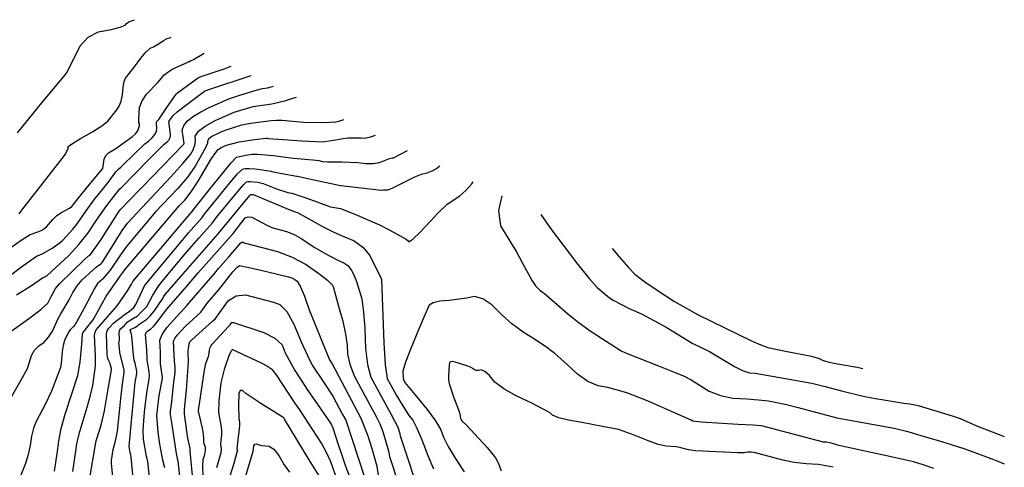
# Model space of a CAD drawing. Extents: x 1269897 to 1275597, y 523015 to 527763.
# Drawn here: x 1274829 to 1275521, y 525320 to 525635 of the extents above; entities that cross this region are included whole.
import ezdxf

# ---------------------------------------------------------------- set-up
doc = ezdxf.new("R2010")
doc.units = 0
doc.header["$MEASUREMENT"] = 0
doc.layers.get('0').update_dxf_attribs({"linetype": 'CONTINUOUS'})

msp = doc.modelspace()

# ---------------------------------------------------------------- linework, layer by layer
at = {"color": 128, "linetype": 'ByBlock', "lineweight": -2, "flags": 128}
for points, elevation in [([(1274827.69, 525555.12), (1274834.73, 525563.69), (1274842.83, 525573.54), (1274861.36, 525595.9), (1274862.57, 525597.74), (1274871.85, 525616.1), (1274877.49, 525622.16), (1274884.74, 525626.04), (1274893.58, 525627.73), (1274899.81, 525629.26), (1274903.41, 525630.63), (1274904.39, 525631.84), (1274906.11, 525632.99), (1274908.6, 525634.08), (1274910, 525634.52)], 446), ([(1274828.84, 525498.26), (1274830.83, 525500.9), (1274857.56, 525534.99), (1274861.45, 525540.21), (1274862.28, 525541.67), (1274862.88, 525543.03), (1274863.26, 525544.27), (1274863.42, 525545.41), (1274866.36, 525547.73), (1274872.07, 525551.24), (1274880.56, 525555.93), (1274886.98, 525559.93), (1274891.33, 525563.26), (1274897.6, 525571.15), (1274899.31, 525573.76), (1274900.63, 525577.31), (1274901.57, 525581.79), (1274902.13, 525587.19), (1274902.82, 525591.13), (1274903.67, 525593.59), (1274904.65, 525594.58), (1274909.98, 525601.51), (1274914.33, 525607.46), (1274918, 525611.77), (1274920.99, 525614.44), (1274923.31, 525615.48), (1274928.04, 525618.23), (1274930.45, 525619.94), (1274932.89, 525621.23), (1274935.37, 525622.1), (1274935.81, 525622.18)], 444), ([(1274823.14, 525474.63), (1274831.03, 525480.31), (1274836.66, 525483.71), (1274842.79, 525485.87), (1274844.88, 525486.82), (1274846.33, 525487.69), (1274848.09, 525489.23), (1274852.54, 525494.28), (1274855.26, 525496.77), (1274858.31, 525498.9), (1274864.23, 525502.16), (1274865.92, 525503.38), (1274870.16, 525508.82), (1274878.41, 525518.84), (1274887.53, 525529.79), (1274887.66, 525529.99), (1274888.66, 525536.53), (1274889.83, 525539.12), (1274891.73, 525541.14), (1274896.76, 525544.09), (1274908.53, 525552.53), (1274910.7, 525554.48), (1274912.24, 525556.51), (1274913.12, 525558.6), (1274913.56, 525560.29), (1274913.54, 525561.56), (1274913.07, 525562.43), (1274912.92, 525564.63), (1274913.59, 525572.97), (1274915.4, 525577.67), (1274918.53, 525582.25), (1274926.48, 525590.42), (1274929.04, 525593.38), (1274930.66, 525595.6), (1274933.32, 525597.78), (1274937, 525599.93), (1274946.89, 525604.48), (1274947.34, 525604.8), (1274947.8, 525605.04), (1274948.26, 525605.21), (1274948.73, 525605.29), (1274949.44, 525605.55), (1274951.56, 525606.57), (1274959.06, 525611.06)], 442), ([(1274827.03, 525441.37), (1274837.68, 525447.83), (1274845.37, 525453.39), (1274845.9, 525453.57), (1274846.6, 525453.9), (1274848.49, 525454.99), (1274864.01, 525469.2), (1274870.85, 525476.72), (1274877.3, 525484.95), (1274883.35, 525493.9), (1274890.5, 525504.16), (1274898.68, 525514.67), (1274899.64, 525515.69), (1274900.63, 525516.51), (1274920.08, 525536.4), (1274930.7, 525546.98), (1274932.09, 525548.02), (1274933.21, 525549.03), (1274934.08, 525549.99), (1274934.68, 525550.92), (1274935.06, 525551.91), (1274935.24, 525552.97), (1274935.22, 525554.1), (1274934.2, 525563.01), (1274934.26, 525563.32), (1274934.75, 525564.09), (1274936.96, 525567.06), (1274940.06, 525569.86), (1274951.61, 525578.69), (1274959.19, 525584.31), (1274960.36, 525584.81), (1274962.24, 525585.45), (1274992.02, 525595.29)], 438), ([(1274813.96, 525409.24), (1274835.44, 525424.61), (1274844.24, 525431.19), (1274849.05, 525435.43), (1274850.62, 525438.9), (1274851.31, 525440.16), (1274852.69, 525442.37), (1274854.54, 525445.88), (1274857.51, 525449.4), (1274874.49, 525465.99), (1274877.68, 525468.81), (1274878.97, 525469.67), (1274885.98, 525479.47), (1274899.25, 525500.04), (1274900.47, 525501.64), (1274900.57, 525501.75), (1274900.68, 525501.84), (1274905.55, 525506.85), (1274915.16, 525516.78), (1274944.11, 525546.64), (1274944.49, 525546.94), (1274944.62, 525547.09), (1274944.7, 525547.23), (1274944.76, 525547.37), (1274944.79, 525547.53), (1274944.79, 525547.7), (1274943.6, 525557.06), (1274944.71, 525560.36), (1274947.35, 525563.59), (1274951.53, 525566.75), (1274956.59, 525569.86), (1274962.54, 525572.9), (1274976.34, 525578.9), (1274983.9, 525581.45), (1274995.56, 525585.17), (1274999.98, 525586.2), (1275003.46, 525586.69), (1275007.68, 525587.8)], 436), ([(1274813.15, 525352.13), (1274830.08, 525381.14), (1274834.67, 525389.65), (1274837.64, 525398.85), (1274839.71, 525402.45), (1274842.64, 525405.57), (1274846.43, 525408.21), (1274849.65, 525411.61), (1274852.33, 525415.77), (1274856.4, 525424.79), (1274858.2, 525428.07), (1274864.04, 525437.97), (1274866.59, 525442.96), (1274869.67, 525447.61), (1274873.27, 525451.92), (1274883.19, 525461), (1274886.21, 525463.14), (1274887.19, 525464.03), (1274887.83, 525464.81), (1274892.82, 525472.95), (1274901.21, 525486.59), (1274904.95, 525491.76), (1274935.49, 525524.31), (1274944.03, 525533.56), (1274949.29, 525539.87), (1274951.25, 525543.22), (1274952.48, 525546.49), (1274952.97, 525549.7), (1274952.73, 525552.83), (1274954.94, 525556.2), (1274959.62, 525559.82), (1274966.76, 525563.68), (1274980.13, 525569.51), (1274993.45, 525573.66), (1275006.58, 525575.52), (1275016.3, 525577.83), (1275021.36, 525579.48), (1275023.87, 525580.05)], 434), ([(1275056.9, 525564.25), (1275053.45, 525563.05), (1275051.38, 525562.61), (1275043.52, 525562.18), (1275028.69, 525562.44), (1275013.8, 525563.74), (1275009.82, 525563.85), (1275006.06, 525563.64), (1274991.79, 525561.75), (1274985.17, 525560.42), (1274973.49, 525556.85), (1274970.55, 525555.68), (1274964.28, 525552.5), (1274962.18, 525550.87), (1274961.18, 525549.36), (1274961.29, 525547.95), (1274959.91, 525544.54), (1274952.71, 525531.73), (1274947.17, 525524.06), (1274940.43, 525516.13), (1274924.74, 525499.57), (1274904.12, 525475.17), (1274900.08, 525469.57), (1274892.94, 525458.62), (1274887.7, 525452.52), (1274887.17, 525452.17), (1274884.07, 525449.33), (1274881.83, 525445.82), (1274874.52, 525431.98), (1274869.28, 525422.26), (1274868.17, 525420.59), (1274867.05, 525419.14), (1274865.94, 525417.92), (1274864.82, 525416.92), (1274863.6, 525415.17), (1274860.8, 525409.45), (1274859.75, 525405.77), (1274859.1, 525401.64), (1274858.45, 525393.32), (1274857.88, 525390.41), (1274856.15, 525385.58), (1274851.61, 525373.73), (1274847.3, 525364.34), (1274840.78, 525352.4), (1274839.05, 525347.83), (1274837.7, 525342.25), (1274836.73, 525335.67), (1274835.31, 525329.26), (1274833.42, 525323.01), (1274828.79, 525311.39)], 432), ([(1274866.6, 525317.43), (1274868.83, 525331.58), (1274869.47, 525336.9), (1274871, 525343.82), (1274876.68, 525362.43), (1274879.13, 525370.91), (1274880.73, 525377.77), (1274882.54, 525391.58), (1274882.46, 525398.43), (1274881.86, 525413.09), (1274882.23, 525415.06), (1274883.05, 525416.84), (1274892.87, 525427.99), (1274892.92, 525428.07), (1274897.74, 525433.75), (1274905.06, 525444.31), (1274907.81, 525448.83), (1274908.81, 525450.84), (1274948.82, 525498.05), (1274950.48, 525499.99), (1274950.88, 525500.63), (1274956.39, 525507.39), (1274962.66, 525515.24), (1274977.97, 525534.14), (1274981.65, 525538.07), (1274989.35, 525539.76), (1274992.63, 525540.07), (1274996.38, 525540.12), (1275007.78, 525539.1), (1275021.46, 525537.37), (1275035.22, 525536.19), (1275039.52, 525535.6), (1275042.09, 525535.03), (1275045.66, 525534.7), (1275055.76, 525534.78), (1275066.95, 525534.24), (1275072.59, 525533.53), (1275077.68, 525533.58), (1275082.23, 525534.4), (1275089.18, 525537.05), (1275091.08, 525537.59), (1275091.94, 525537.6), (1275101.96, 525542.7)], 428), ([(1274878.91, 525314.25), (1274882.26, 525334.91), (1274883.15, 525338.95), (1274886.47, 525349.82), (1274889.01, 525360), (1274891.27, 525373.93), (1274893.45, 525386.05), (1274893.77, 525389.09), (1274893.83, 525389.4), (1274893.84, 525389.49), (1274893.82, 525389.7), (1274893.2, 525391.94), (1274892.77, 525393.15), (1274891.52, 525396), (1274891.04, 525397.66), (1274890.75, 525399.48), (1274890.2, 525414.05), (1274890.72, 525416.03), (1274891.83, 525417.98), (1274895.11, 525421.48), (1274896.53, 525422.7), (1274901.22, 525426.11), (1274901.57, 525426.45), (1274901.73, 525426.67), (1274906.45, 525429.88), (1274908.21, 525431.22), (1274909.46, 525432.4), (1274910.93, 525434.69), (1274917.07, 525447.62), (1274917.86, 525448.89), (1274922.09, 525454.01), (1274929.37, 525462.71), (1274940.09, 525475.52), (1274947.92, 525484.8), (1274957.51, 525495.79), (1274959.02, 525497.78), (1274977.12, 525520.2), (1274982.42, 525526.29), (1274985.93, 525529.55), (1274987.65, 525529.98), (1274990.59, 525530.04), (1274994.76, 525529.73), (1275006.05, 525528.15), (1275006.56, 525527.94), (1275013.42, 525526.6), (1275024.05, 525524.69), (1275024.66, 525524.64), (1275034.98, 525522.41), (1275054.74, 525518.06), (1275055.05, 525518.07), (1275083.55, 525514.78), (1275084.03, 525514.97), (1275084.92, 525515.1), (1275087.99, 525515.2), (1275091.14, 525516.31), (1275095.69, 525518.52), (1275106.98, 525524.33), (1275111.67, 525526.07), (1275115.72, 525527.04), (1275119.24, 525528.35), (1275122.21, 525530.02), (1275124.5, 525531.91)], 426), ([(1274894.76, 525313.81), (1274893.87, 525323.1), (1274893.88, 525324.98), (1274895.04, 525332.92), (1274896.68, 525338.76), (1274897.93, 525345.71), (1274900.66, 525370.62), (1274901.52, 525378.78), (1274902.64, 525387.1), (1274902.71, 525387.89), (1274902.67, 525388.74), (1274902.54, 525389.65), (1274899.74, 525400.66), (1274899.74, 525401.29), (1274899.28, 525405.86), (1274899.13, 525406.62), (1274898.99, 525407.04), (1274898.97, 525407.65), (1274899.09, 525408.44), (1274899.33, 525409.41), (1274899.41, 525410.76), (1274899.1, 525414.61), (1274899.43, 525416.4), (1274900.32, 525417.85), (1274902.89, 525419.94), (1274903.65, 525420.72), (1274904.07, 525421.32), (1274904.94, 525422.11), (1274906.24, 525423.07), (1274910.39, 525425.68), (1274911.04, 525425.99), (1274912.26, 525426.96), (1274918.72, 525433.16), (1274918.75, 525433.23), (1274922.58, 525440.68), (1274926.39, 525446.84), (1274928.3, 525449.3), (1274937.19, 525460.1), (1274944.16, 525468.43), (1274950.19, 525475.48), (1274955.26, 525481.25), (1274964.8, 525492), (1274967.89, 525496.05), (1274983.83, 525515.42), (1274986.8, 525518.83), (1274988.77, 525520.66), (1274989.73, 525520.9), (1274991.38, 525520.94), (1274996.74, 525520.38), (1275000.41, 525519.44), (1275009.69, 525515.86), (1275017.65, 525513.26), (1275020.65, 525512.73), (1275031.12, 525509.35), (1275047.81, 525503.27), (1275054.66, 525502.05), (1275064.93, 525498.08), (1275082.14, 525490.58), (1275082.21, 525490.58), (1275089.46, 525486.83), (1275100.99, 525480.39), (1275102.33, 525479.32), (1275102.9, 525478.52), (1275105.69, 525480.57), (1275110.7, 525485.46), (1275117.94, 525493.21), (1275123.26, 525498.83), (1275129.71, 525505.08), (1275138.64, 525510.94), (1275142.92, 525514.71), (1275147.03, 525519.34), (1275147.99, 525520.68)], 424), ([(1274909.68, 525305.53), (1274907.57, 525327.43), (1274907.33, 525329.23), (1274907.18, 525329.95), (1274907, 525330.55), (1274906.26, 525335.07), (1274910.56, 525379.97), (1274911.45, 525384.81), (1274911.58, 525386.29), (1274911.51, 525387.89), (1274910.42, 525393.44), (1274909.82, 525395.56), (1274909.42, 525397.51), (1274909.22, 525399.27), (1274908.05, 525412.46), (1274907.68, 525414.39), (1274906.97, 525416.64), (1274906.99, 525416.74), (1274907.02, 525416.82), (1274907.05, 525416.88), (1274907.08, 525416.92), (1274907.16, 525417), (1274907.21, 525417.04), (1274910.21, 525418.49), (1274911.43, 525419.2), (1274912.39, 525419.89), (1274913.09, 525420.57), (1274918.57, 525424.33), (1274921.07, 525426.67), (1274923.69, 525429.81), (1274929.78, 525438.86), (1274930.4, 525440.02), (1274931.61, 525441.65), (1274939.36, 525450.52), (1274968.72, 525484.16), (1274972.09, 525488.2), (1274989.69, 525509.57), (1274991.19, 525511.38), (1274991.61, 525511.77), (1274991.82, 525511.83), (1274992.68, 525511.8), (1274993.33, 525511.71), (1275019.18, 525501.15), (1275022.48, 525499.81), (1275022.71, 525499.77), (1275024.65, 525499.08), (1275042.21, 525489.45), (1275050.1, 525485.41), (1275057.52, 525482), (1275064.48, 525479.22), (1275070.41, 525474.85), (1275075.33, 525468.89), (1275083.36, 525452.97), (1275083.59, 525452.15), (1275085.16, 525407.77), (1275086.16, 525392.17), (1275087.5, 525382.74), (1275094.1, 525370.63), (1275100.34, 525360.33), (1275103.07, 525356.48), (1275105.54, 525353.51), (1275108.53, 525347.88), (1275112.04, 525339.59), (1275116.08, 525328.66), (1275120.21, 525319.18)], 422), ([(1275168.22, 525511), (1275165.72, 525500.71), (1275167.23, 525489.86), (1275173.18, 525480.28), (1275178.36, 525471.54), (1275182.76, 525463.64), (1275189.38, 525451.28), (1275191.76, 525447.73), (1275195.17, 525444.41), (1275196.74, 525443.18), (1275198.22, 525442.23), (1275207.15, 525434.71), (1275214.59, 525428.13), (1275222.53, 525421.75), (1275230.98, 525415.56), (1275252.04, 525402.15), (1275255.2, 525400.71), (1275278.38, 525391.52), (1275286.38, 525388.37), (1275296.31, 525384.23), (1275301.23, 525381.64), (1275313.96, 525373.8), (1275321.77, 525370.72), (1275330.54, 525368.93), (1275340.27, 525368.42), (1275348.63, 525367.74), (1275355.62, 525366.89), (1275368.22, 525364.3), (1275376.53, 525362.23), (1275403.56, 525355.04), (1275429.55, 525350.25), (1275443.91, 525347.7), (1275453.46, 525345.39), (1275462.66, 525342.76), (1275474.8, 525339.13), (1275484.02, 525336.33), (1275493.69, 525333.23), (1275506.97, 525328.3), (1275516.88, 525324.51), (1275521.2, 525322.8)], 422), ([(1274931.21, 525319.84), (1274929.78, 525325.31), (1274927.78, 525336.47), (1274926.56, 525345.01), (1274925.67, 525356.61), (1274927.35, 525370.84), (1274929.62, 525382.74), (1274929.61, 525383.3), (1274928.22, 525392.87), (1274928.2, 525392.93), (1274928.17, 525401.16), (1274927.71, 525409.64), (1274929.34, 525413.57), (1274932.82, 525418.48), (1274947.04, 525434.24), (1274966.38, 525456.56), (1274969.03, 525459.81), (1274976.17, 525468.05), (1274984.73, 525477.94), (1274985.46, 525478.37), (1274986.26, 525478.34), (1274987.14, 525477.82), (1275010.42, 525471.73), (1275020.88, 525467.78), (1275030.57, 525462.68), (1275039.51, 525456.42), (1275045.71, 525451.58), (1275049.15, 525448.17), (1275049.85, 525446.19), (1275053.44, 525433.53), (1275056.33, 525422.86), (1275058.32, 525413.68), (1275059.41, 525405.99), (1275059.6, 525399.8), (1275061.28, 525392.64), (1275064.46, 525384.52), (1275079.8, 525356.01), (1275082.38, 525350.77), (1275084.55, 525345.45), (1275088.34, 525332.57), (1275088.64, 525330.49), (1275089.22, 525327.98), (1275091.21, 525321.66), (1275094, 525313.3)], 418), ([(1275245.75, 525473.91), (1275250.59, 525468.04), (1275257.23, 525460.47), (1275261.76, 525455.92), (1275268.67, 525450.46), (1275277.96, 525444.09), (1275289.61, 525436.82), (1275299.02, 525431.24), (1275306.17, 525427.33), (1275343.56, 525409.17), (1275347.85, 525407.15), (1275355.03, 525404.49), (1275367.6, 525401.83), (1275385.75, 525398.3), (1275391.09, 525396.75), (1275393.96, 525395.33), (1275398.27, 525394.03), (1275404.03, 525392.85), (1275417.83, 525390.63), (1275421.83, 525389.68)], 418), ([(1274942.18, 525311.81), (1274940.61, 525324.58), (1274940.35, 525325.44), (1274939.57, 525329.96), (1274935.92, 525353.08), (1274935.27, 525357.4), (1274935.33, 525359.61), (1274936.19, 525366.29), (1274937.35, 525378.29), (1274938.47, 525386.8), (1274938.65, 525388.85), (1274938.6, 525390.77), (1274938.08, 525394.56), (1274937.39, 525408.9), (1274938.24, 525410.74), (1274940.05, 525413.19), (1274945.87, 525419.37), (1274956.72, 525429.3), (1274961.37, 525435.74), (1274968.92, 525444.76), (1274979, 525457.43), (1274981.82, 525460.6), (1274983.73, 525462.08), (1274994.74, 525459.59), (1275003.73, 525457.53), (1275018.22, 525454.09), (1275020.62, 525453.24), (1275022.68, 525452.22), (1275024.38, 525451.03), (1275026.63, 525447.07), (1275029.42, 525440.35), (1275032.76, 525430.87), (1275046.95, 525395.86), (1275048.91, 525392.96), (1275051.03, 525389), (1275069.13, 525354.74), (1275073.96, 525342.46), (1275076.85, 525333.51), (1275080.24, 525321.13), (1275081.31, 525314.69)], 416), ([(1274951.12, 525309.73), (1274949, 525331.71), (1274949.19, 525332.32), (1274949.22, 525333), (1274949.1, 525333.73), (1274948.81, 525334.53), (1274947.47, 525340.77), (1274945.6, 525354.04), (1274945.24, 525358.16), (1274945.2, 525361.11), (1274946.43, 525374.36), (1274947.92, 525394.09), (1274948, 525394.5), (1274948.03, 525394.88), (1274948.02, 525395.24), (1274947.97, 525395.58), (1274947.67, 525399.82), (1274947.69, 525401.77), (1274947.85, 525403.71), (1274948.39, 525407), (1274948.59, 525407.8), (1274948.75, 525408.05), (1274950.36, 525409.83), (1274965.14, 525423.19), (1274966.96, 525424.86), (1274975.94, 525437.3), (1274981.4, 525440.71), (1274987.93, 525441.45), (1275007.67, 525436.15), (1275012.21, 525434.69), (1275016.97, 525429.58), (1275021.96, 525420.8), (1275027.18, 525408.36), (1275031.47, 525398.8), (1275034.82, 525392.12), (1275042.99, 525379.77), (1275049.29, 525370.35), (1275056.22, 525357.5), (1275058.47, 525353.46), (1275071.61, 525313.28)], 414), ([(1275471.91, 525319.59), (1275464.26, 525321.99), (1275457.39, 525324.05), (1275448.12, 525326.35), (1275436.46, 525328.89), (1275405.07, 525335.59), (1275398.89, 525337.48), (1275396.41, 525337.92), (1275394.33, 525338.03), (1275351.63, 525349.18), (1275350.16, 525349.53), (1275344.77, 525349.84), (1275334.35, 525350.4), (1275308.23, 525351.97), (1275302.36, 525352.7), (1275301.26, 525353.4), (1275289.56, 525358.67), (1275278.95, 525363.25), (1275269.81, 525367.1), (1275255.95, 525372.62), (1275242.78, 525376.27), (1275235.8, 525377.52), (1275228.69, 525380.65), (1275221.44, 525385.65), (1275214.05, 525392.53), (1275205.39, 525400.27), (1275201.97, 525402.74), (1275201.11, 525403.5), (1275191.71, 525409.71), (1275183.16, 525415.17), (1275175.22, 525421.11), (1275167.91, 525427.53), (1275161.21, 525434.44), (1275154.86, 525438.65), (1275148.87, 525440.18), (1275143.23, 525439.01), (1275131.08, 525437.34), (1275124.57, 525436.84), (1275119.91, 525435.78), (1275117.1, 525434.17), (1275113.65, 525426.19), (1275109.64, 525416.75), (1275104.12, 525403.67), (1275100.46, 525394.02), (1275098.67, 525387.8), (1275098.88, 525383.01), (1275099.03, 525381.85), (1275100.08, 525379.95), (1275108.08, 525370.11), (1275115.74, 525360.87), (1275121.47, 525353), (1275125.28, 525346.52), (1275127.16, 525341.42), (1275130.52, 525334.82), (1275135.34, 525326.72), (1275141.64, 525317.13)], 424), ([(1274958.16, 525314.39), (1274957.92, 525320.92), (1274958.33, 525325.86), (1274959.38, 525329.21), (1274959.86, 525332.05), (1274959.77, 525334.37), (1274959.11, 525336.18), (1274958.73, 525337.83), (1274958.63, 525339.32), (1274958.81, 525340.65), (1274958.49, 525343.49), (1274957.68, 525347.84), (1274955.06, 525359.67), (1274955.07, 525360.22), (1274959.15, 525388.4), (1274960.07, 525393.14), (1274961.65, 525397.55), (1274961.91, 525398), (1274962.18, 525398.99), (1274962.78, 525402.57), (1274963.24, 525404.32), (1274963.83, 525405.75), (1274964.57, 525406.87), (1274975.95, 525419.22), (1274976.91, 525420.1), (1274977.2, 525420.41), (1274978.13, 525421.71), (1274978.51, 525421.95), (1274978.96, 525422), (1274979.49, 525421.87), (1275000.95, 525415), (1275008.69, 525410.94), (1275013.7, 525406.2), (1275015.97, 525400.77), (1275022.7, 525388.37), (1275027.14, 525381.39), (1275031.8, 525374.31), (1275036.69, 525367.12), (1275047.68, 525351.3), (1275048.45, 525350.09), (1275049.34, 525348.08), (1275053.2, 525336.44), (1275055.46, 525329.62), (1275058.29, 525321.19), (1275060.61, 525315.05)], 412), ([(1275401.12, 525320.33), (1275390.75, 525322.19), (1275382.06, 525322.64), (1275373.67, 525323.65), (1275365.57, 525325.22), (1275345.6, 525330.74), (1275343.33, 525331.01), (1275340.98, 525330.93), (1275338.56, 525330.49), (1275333.69, 525330.39), (1275304.34, 525331.99), (1275299.25, 525332.69), (1275293.92, 525334.08), (1275290.87, 525334.63), (1275283.74, 525335.09), (1275278.12, 525336.44), (1275270.62, 525339.03), (1275261.25, 525342.85), (1275250.98, 525346.71), (1275250.09, 525346.76), (1275238.95, 525348.98), (1275224.45, 525351.75), (1275215.07, 525353.43), (1275208.21, 525355.13), (1275203.86, 525356.83), (1275202.02, 525358.54), (1275189.23, 525365.33), (1275178.27, 525370.41), (1275169.65, 525375.32), (1275163.36, 525380.07), (1275159.42, 525384.65), (1275156.17, 525387.54), (1275153.63, 525388.74), (1275151.8, 525388.25), (1275150.22, 525388.24), (1275148.89, 525388.71), (1275147.82, 525389.67), (1275146.07, 525390.64), (1275143.64, 525391.62), (1275135.48, 525394.06), (1275133.53, 525394.49), (1275132.14, 525394.35), (1275131.33, 525393.62), (1275131.08, 525392.31), (1275130.63, 525384.46), (1275130.75, 525381.58), (1275131.1, 525379.09), (1275134.24, 525369.76), (1275137.7, 525360.62), (1275138.54, 525357.76), (1275138.79, 525356.04), (1275139.14, 525354.67), (1275139.57, 525353.65), (1275140.1, 525352.98), (1275143.42, 525349.83), (1275157.81, 525334.22), (1275163.7, 525327.04), (1275165.87, 525322.88), (1275167.58, 525317.88)], 426), ([(1275039.89, 525314.24), (1275032.81, 525325.55), (1275015.51, 525354.1), (1275014.91, 525355.01), (1274998.73, 525365.08), (1274988.29, 525372.04), (1274985.84, 525374.15), (1274984.16, 525374.16), (1274983.27, 525372.07), (1274983.11, 525364.04), (1274983.32, 525354.88), (1274983.51, 525353.08), (1274983.76, 525351.96), (1274983.68, 525349.33), (1274982.1, 525335.51), (1274982.01, 525333.16), (1274982.26, 525332.48), (1274979.75, 525322.99), (1274976.99, 525314.17)], 408), ([(1274982.75, 525296.33), (1274992.33, 525327.62), (1274993.5, 525331.54), (1274993.46, 525331.66), (1274993.91, 525335.5), (1274994.64, 525336.52), (1274995.84, 525336.69), (1274997.53, 525336.01), (1274999.56, 525335.54), (1275001.94, 525335.29), (1275004.68, 525335.25), (1275007.81, 525333.04), (1275011.33, 525328.64), (1275015.25, 525322.07), (1275018.9, 525316.9)], 406)]:
    msp.add_lwpolyline(points, dxfattribs=dict(at, elevation=elevation))
at = {"color": 47, "linetype": 'ByBlock', "lineweight": -2, "flags": 128}
for points, elevation in [([(1274821.84, 525454.38), (1274830.45, 525461.14), (1274841.02, 525468.55), (1274842.98, 525469.2), (1274845.54, 525470.39), (1274852.47, 525474.39), (1274857.95, 525478.27), (1274859.67, 525479.88), (1274866.74, 525487.59), (1274869.63, 525491.26), (1274876.06, 525500.46), (1274881.43, 525507.86), (1274891.55, 525520.2), (1274896.89, 525527.71), (1274898.71, 525529.62), (1274900.59, 525531.17), (1274910.63, 525541.16), (1274917.29, 525547.32), (1274919.86, 525549.25), (1274921.94, 525551.11), (1274923.54, 525552.9), (1274924.65, 525554.62), (1274925.37, 525556.38), (1274925.71, 525558.18), (1274925.55, 525562), (1274925.48, 525562.12), (1274925.45, 525562.28), (1274925.44, 525562.49), (1274925.47, 525562.74), (1274925.74, 525563.17), (1274927.05, 525564.55), (1274933.17, 525573.6), (1274939.24, 525582.15), (1274940.24, 525583.09), (1274943.62, 525585.7), (1274954.23, 525593.41), (1274956.02, 525594.42), (1274973.09, 525600.06), (1274978, 525602)], 440), ([(1274853.75, 525317.67), (1274855.77, 525331.36), (1274856.69, 525338.9), (1274858.51, 525347.67), (1274861.25, 525357.67), (1274870.23, 525384.72), (1274871.73, 525394.2), (1274872.88, 525406.74), (1274873.47, 525413.81), (1274873.45, 525414.31), (1274873.65, 525414.61), (1274880.84, 525423.95), (1274882.08, 525425.89), (1274889.85, 525439.99), (1274890.96, 525441.76), (1274891.54, 525442.41), (1274894.57, 525446.76), (1274900.36, 525455.23), (1274902.56, 525458.11), (1274902.98, 525458.82), (1274941.32, 525503.77), (1274945.37, 525507.95), (1274949.85, 525513.76), (1274954.75, 525521.22), (1274964.21, 525537.04), (1274967.12, 525541.37), (1274968.82, 525543.31), (1274971.34, 525545.03), (1274974.67, 525546.5), (1274983.5, 525548.79), (1274994.44, 525550.33), (1275002.5, 525551.39), (1275003.49, 525551.3), (1275003.75, 525551.25), (1275017.85, 525550.22), (1275027.7, 525549.55), (1275042.07, 525548.87), (1275048.47, 525549.74), (1275056.53, 525551.24), (1275060.24, 525551.61), (1275066.76, 525551.69), (1275069.29, 525551.56), (1275071.34, 525551.3), (1275075.05, 525552.06), (1275079.4, 525553.49)], 430), ([(1274920.75, 525310.78), (1274919.29, 525324.39), (1274918.87, 525326.32), (1274918.39, 525327.93), (1274916.41, 525340.04), (1274916.19, 525346.2), (1274916.5, 525353.28), (1274917.33, 525361.27), (1274918.56, 525372.33), (1274920.26, 525382.51), (1274920.44, 525384.69), (1274920.35, 525387.04), (1274919.32, 525393.16), (1274919.01, 525394.24), (1274918.81, 525395.82), (1274918.59, 525403.03), (1274917.63, 525413.66), (1274918.19, 525414.9), (1274919.4, 525416.12), (1274921.26, 525417.31), (1274923.25, 525419.2), (1274925.38, 525421.78), (1274932.73, 525431.43), (1274946.92, 525447.69), (1274954.73, 525456.81), (1274979.38, 525484.4), (1274987.82, 525495.34), (1274989.88, 525496.14), (1274992.38, 525495.86), (1275003.57, 525490.02), (1275007.12, 525488.54), (1275016.93, 525485.8), (1275022.13, 525483.77), (1275027.16, 525481.05), (1275036.81, 525474.52), (1275046.06, 525469.13), (1275053.93, 525465.26), (1275057.22, 525463.94), (1275060.03, 525461.87), (1275062.36, 525459.05), (1275064.21, 525455.47), (1275066.05, 525450.85), (1275069.69, 525438.47), (1275071.05, 525429.33), (1275071.94, 525417.77), (1275072.38, 525403.79), (1275073.72, 525392.41), (1275075.98, 525383.63), (1275090.46, 525357.29), (1275095.13, 525348.44), (1275096.44, 525344), (1275096.54, 525343.29), (1275096.74, 525342.43), (1275097.43, 525340.25), (1275111.11, 525299.4)], 420), ([(1275195.69, 525497.86), (1275203.13, 525486.91), (1275211.17, 525476.21), (1275221.64, 525462.69), (1275229.64, 525452.79), (1275235.16, 525446.49), (1275243.86, 525439.36), (1275246.49, 525437.61), (1275257.77, 525431.91), (1275266.42, 525427.97), (1275283.59, 525418.73), (1275292.09, 525413.43), (1275302.01, 525407.48), (1275314.05, 525401.6), (1275331.67, 525391.01), (1275337.34, 525388.18), (1275342.18, 525386.66), (1275346.19, 525386.45), (1275386.02, 525379.41), (1275394.45, 525377.17), (1275406.87, 525373.95), (1275422.07, 525370.35), (1275429.46, 525368.86), (1275437.97, 525367.4), (1275450.72, 525365.44), (1275454.95, 525364.94), (1275460.82, 525363.68), (1275484.75, 525356.5), (1275490.22, 525354.47), (1275501.42, 525349.64), (1275521.33, 525341.91)], 420), ([(1275051.25, 525314.83), (1275048.02, 525324.12), (1275045.27, 525330.19), (1275041.38, 525337.2), (1275026.1, 525360.61), (1275022.71, 525365.69), (1275009.81, 525385.34), (1275007.18, 525388.52), (1275003.71, 525390.77), (1275003.16, 525391.24), (1274999.3, 525393.37), (1274978.68, 525403.11), (1274978.68, 525403.1), (1274978.07, 525402.16), (1274977.74, 525401.56), (1274977.72, 525401.43), (1274977.52, 525400.99), (1274976.54, 525399.2), (1274972.9, 525389.07), (1274970.67, 525379.52), (1274969.19, 525366.93), (1274969.13, 525358.51), (1274969.41, 525356.26), (1274970.72, 525349.9), (1274971.08, 525346.41), (1274971.04, 525342.92), (1274970.57, 525339.42), (1274970.42, 525336.67), (1274970.56, 525334.67), (1274971.01, 525333.43), (1274970.68, 525330.57), (1274967.66, 525320.02)], 410)]:
    msp.add_lwpolyline(points, dxfattribs=dict(at, elevation=elevation))

doc.saveas('drawing.dxf')
